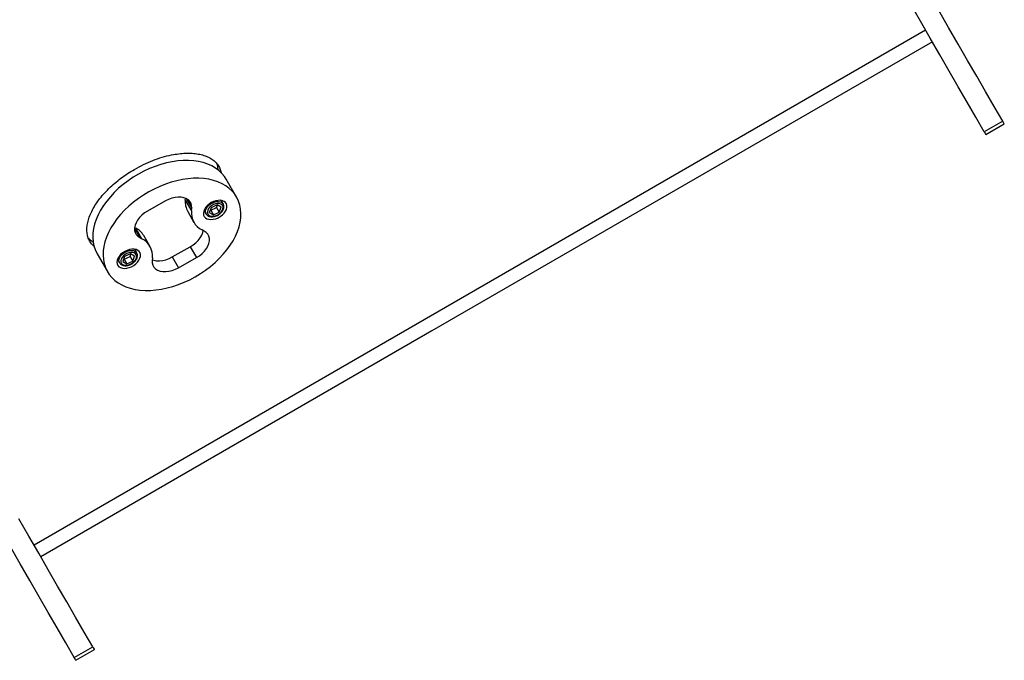
# Model space of a CAD drawing. Units: millimetres. Extents: x 3228 to 12314, y 2765 to 17524.
# Drawn here: x 10120 to 10814, y 4265 to 4716 of the extents above; entities that cross this region are included whole.
import ezdxf

# ---------------------------------------------------------------- set-up
doc = ezdxf.new("R2010")
doc.units = ezdxf.units.MM
doc.header["$LTSCALE"] = 100

msp = doc.modelspace()

# ---------------------------------------------------------------- linework, layer by layer
at = {"color": 8, "linetype": 'Continuous', "lineweight": 25}
for p, q in [((10758.26, 4708.54), (10130.39, 4346.04)), ((10237.5, 4589.98), (10241.46, 4583.12)), ((10201.12, 4568.84), (10204.82, 4562.42))]:
    msp.add_line(p, q, dxfattribs=at)
at = {"color": 7, "linetype": 'Continuous', "lineweight": 25}
for p, q in [((10812.62, 4644.39), (10799.63, 4636.89)), ((10800.76, 4634.93), (10813.75, 4642.43)), ((10273, 4591), (10265.77, 4603.52)), ((10222.94, 4588.23), (10210.31, 4581.1)), ((10236.95, 4588.92), (10237.04, 4590.18)), ((10236.95, 4588.92), (10241.32, 4581.35)), ((10259.31, 4585.43), (10255.14, 4583.52)), ((10258.98, 4583.7), (10259.57, 4585.29)), ((10262.18, 4583.87), (10259.31, 4585.43)), ((10260.88, 4580.4), (10262.18, 4583.87)), ((10263.69, 4586.12), (10262.24, 4588.64)), ((10238.66, 4580.76), (10243.03, 4573.18)), ((10241.32, 4581.35), (10241.46, 4583.12)), ((10250.11, 4581.64), (10251.57, 4579.12)), ((10251.63, 4579.01), (10251.57, 4579.12)), ((10255.14, 4583.52), (10253.83, 4580.05)), ((10253.83, 4580.05), (10256.7, 4578.49)), ((10254.54, 4581.93), (10254.8, 4581.79)), ((10254.8, 4581.79), (10258.98, 4583.7)), ((10254.8, 4581.79), (10256.7, 4578.49)), ((10256.7, 4578.49), (10260.88, 4580.4)), ((10258.98, 4583.7), (10260.88, 4580.4)), ((10201.19, 4569.61), (10202.01, 4569.18)), ((10206.38, 4561.61), (10202.01, 4569.18)), ((10212.04, 4556.32), (10207.67, 4563.9)), ((10250.25, 4567.08), (10248.7, 4567.89)), ((10204.82, 4562.42), (10206.38, 4561.61)), ((10174.84, 4551.02), (10182.07, 4538.5)), ((10194.19, 4549.09), (10192.89, 4545.63)), ((10193.86, 4547.36), (10198.03, 4549.27)), ((10198.37, 4551), (10194.19, 4549.09)), ((10198.03, 4549.27), (10198.63, 4550.86)), ((10198.03, 4549.27), (10199.93, 4545.98)), ((10201.24, 4549.45), (10198.37, 4551)), ((10199.93, 4545.98), (10201.24, 4549.45)), ((10202.75, 4551.69), (10201.29, 4554.21)), ((10227.76, 4548.84), (10240.39, 4555.98)), ((10240.39, 4555.98), (10244.77, 4548.4)), ((10189.17, 4547.21), (10190.62, 4544.69)), ((10190.69, 4544.59), (10190.62, 4544.69)), ((10192.89, 4545.63), (10195.76, 4544.07)), ((10193.6, 4547.5), (10193.86, 4547.36)), ((10193.86, 4547.36), (10195.76, 4544.07)), ((10195.76, 4544.07), (10199.93, 4545.98)), ((10213.75, 4548.16), (10213.61, 4546.38)), ((10227.76, 4548.84), (10232.14, 4541.26)), ((10232.14, 4541.26), (10244.77, 4548.4)), ((10158.77, 4266.89), (10171.76, 4274.39)), ((10159.9, 4264.93), (10172.89, 4272.43))]:
    msp.add_line(p, q, dxfattribs=at)
at = {"color": 7, "linetype": 'Continuous', "lineweight": 25, "flags": 128}
for points in [[(10799.63, 4636.89), (10793.69, 4647.17), (10787.59, 4657.73), (10781.33, 4668.58), (10774.9, 4679.71), (10768.31, 4691.13), (10761.56, 4702.82), (10754.65, 4714.79), (10747.58, 4727.04)], [(10812.62, 4644.39), (10806.68, 4654.67), (10800.58, 4665.23), (10794.32, 4676.08), (10787.89, 4687.21), (10781.3, 4698.63), (10774.55, 4710.32), (10767.64, 4722.29)], [(10763.07, 4700.22), (10410.68, 4496.77), (10135.2, 4337.72)], [(10813.75, 4642.43), (10813.72, 4642.48), (10813.53, 4642.82), (10813.16, 4643.46), (10812.62, 4644.39)], [(10799.63, 4636.89), (10800.17, 4635.96), (10800.54, 4635.32), (10800.73, 4634.98), (10800.76, 4634.93)], [(10265.77, 4603.52), (10264.51, 4605.47), (10262.7, 4607.65), (10260.6, 4609.63), (10258.22, 4611.39), (10255.59, 4612.92), (10252.72, 4614.2), (10249.62, 4615.23), (10246.32, 4616), (10242.85, 4616.5), (10239.22, 4616.74), (10235.46, 4616.71), (10231.6, 4616.4), (10227.66, 4615.84), (10223.68, 4615), (10219.67, 4613.91), (10215.66, 4612.57), (10211.68, 4610.99), (10207.77, 4609.18), (10203.94, 4607.15)], [(10203.94, 4607.15), (10200.22, 4604.91), (10196.64, 4602.49), (10193.22, 4599.9), (10189.98, 4597.15), (10186.95, 4594.26), (10184.15, 4591.26), (10181.6, 4588.16), (10179.31, 4584.99), (10177.31, 4581.77), (10175.59, 4578.51), (10174.18, 4575.25), (10173.09, 4572), (10172.32, 4568.78), (10171.87, 4565.63), (10171.76, 4562.55), (10171.98, 4559.57), (10172.53, 4556.72), (10173.4, 4554.01), (10174.6, 4551.45), (10174.84, 4551.02)], [(10211.16, 4594.63), (10207.45, 4592.39), (10203.86, 4589.97), (10200.45, 4587.38), (10197.21, 4584.63), (10194.18, 4581.74), (10191.38, 4578.74), (10188.83, 4575.64), (10186.54, 4572.47), (10184.53, 4569.25), (10182.82, 4565.99), (10181.41, 4562.73), (10180.32, 4559.48), (10179.54, 4556.26), (10179.1, 4553.11), (10178.99, 4550.03), (10179.21, 4547.05), (10179.76, 4544.2), (10180.63, 4541.49), (10181.83, 4538.93), (10183.34, 4536.55), (10185.15, 4534.36), (10187.24, 4532.38), (10189.62, 4530.63), (10192.25, 4529.1), (10195.13, 4527.82), (10198.22, 4526.79), (10201.52, 4526.02), (10204.99, 4525.52), (10208.62, 4525.28), (10212.38, 4525.31), (10216.24, 4525.61), (10220.18, 4526.18), (10224.17, 4527.01), (10228.18, 4528.1), (10232.19, 4529.44), (10236.16, 4531.03), (10240.08, 4532.84), (10243.91, 4534.87), (10247.63, 4537.1), (10251.21, 4539.53), (10254.63, 4542.12), (10257.86, 4544.87), (10260.89, 4547.76), (10263.69, 4550.76), (10266.24, 4553.86), (10268.53, 4557.03), (10270.54, 4560.25), (10272.25, 4563.51), (10273.66, 4566.77), (10274.76, 4570.02), (10275.53, 4573.23), (10275.97, 4576.39), (10276.08, 4579.47), (10275.87, 4582.44), (10275.32, 4585.3), (10274.44, 4588.01), (10273.24, 4590.57), (10271.74, 4592.95), (10269.93, 4595.13), (10267.83, 4597.11), (10265.45, 4598.87), (10262.82, 4600.4), (10259.94, 4601.68), (10256.85, 4602.71), (10253.55, 4603.48), (10250.08, 4603.98), (10246.45, 4604.22), (10242.69, 4604.19), (10238.83, 4603.88), (10234.89, 4603.32), (10230.9, 4602.48), (10226.89, 4601.39), (10222.89, 4600.05), (10218.91, 4598.47), (10215, 4596.66), (10211.16, 4594.63)], [(10241.46, 4583.12), (10241.41, 4584.83), (10240.99, 4586.41), (10240.21, 4587.8), (10239.08, 4588.98), (10237.65, 4589.91), (10235.94, 4590.56), (10234.01, 4590.91), (10231.91, 4590.96), (10229.69, 4590.71), (10227.41, 4590.16), (10225.14, 4589.33), (10222.94, 4588.23)], [(10255.2, 4587.08), (10253.68, 4586.09), (10252.34, 4584.92), (10251.23, 4583.64), (10250.4, 4582.28), (10249.87, 4580.91), (10249.69, 4579.59), (10249.84, 4578.36), (10250.32, 4577.28), (10251.13, 4576.39), (10252.21, 4575.73), (10253.53, 4575.33), (10255.03, 4575.19), (10256.66, 4575.33), (10258.34, 4575.75), (10260.01, 4576.42), (10261.59, 4577.31), (10263.03, 4578.4), (10264.27, 4579.63), (10265.24, 4580.96), (10265.92, 4582.33), (10266.28, 4583.68), (10266.3, 4584.96), (10265.98, 4586.12), (10265.33, 4587.11), (10264.38, 4587.89), (10263.17, 4588.43), (10261.75, 4588.7), (10260.18, 4588.69), (10258.52, 4588.41), (10256.84, 4587.87), (10255.2, 4587.08)], [(10254.28, 4583.99), (10253.37, 4582.92), (10252.76, 4581.79), (10252.48, 4580.68), (10252.54, 4579.64), (10252.95, 4578.75), (10253.67, 4578.06), (10254.67, 4577.62), (10255.88, 4577.45), (10257.22, 4577.56), (10258.61, 4577.95), (10259.96, 4578.59), (10261.19, 4579.45), (10262.22, 4580.46), (10262.99, 4581.56), (10263.44, 4582.69), (10263.55, 4583.78), (10263.31, 4584.75), (10262.74, 4585.54), (10261.88, 4586.11), (10260.76, 4586.42), (10259.48, 4586.45), (10258.1, 4586.2), (10256.72, 4585.68), (10255.42, 4584.92), (10254.28, 4583.99)], [(10262.86, 4587.55), (10262.88, 4587.6), (10263.14, 4588.44)], [(10210.31, 4581.1), (10208.23, 4579.78), (10206.34, 4578.26), (10204.68, 4576.58), (10203.29, 4574.8), (10202.23, 4572.96), (10201.51, 4571.11), (10201.15, 4569.29), (10201.17, 4567.57), (10201.56, 4565.98), (10202.32, 4564.56), (10203.41, 4563.37), (10204.82, 4562.42)], [(10249.83, 4580.76), (10250.49, 4580.6), (10250.74, 4580.55)], [(10240.39, 4555.98), (10242.47, 4557.3), (10244.37, 4558.82), (10246.03, 4560.49), (10247.41, 4562.28), (10248.47, 4564.12), (10249.19, 4565.97), (10249.51, 4567.46)], [(10244.77, 4548.4), (10246.85, 4549.72), (10248.74, 4551.24), (10250.4, 4552.92), (10251.78, 4554.7), (10252.85, 4556.54), (10253.57, 4558.4), (10253.92, 4560.21), (10253.91, 4561.94), (10253.51, 4563.53), (10252.76, 4564.94), (10251.66, 4566.13), (10250.25, 4567.08)], [(10194.26, 4552.66), (10192.74, 4551.66), (10191.39, 4550.5), (10190.28, 4549.21), (10189.45, 4547.86), (10188.93, 4546.49), (10188.74, 4545.16), (10188.89, 4543.94), (10189.38, 4542.86), (10190.18, 4541.97), (10191.26, 4541.31), (10192.59, 4540.9), (10194.09, 4540.77), (10195.71, 4540.91), (10197.4, 4541.32), (10199.06, 4541.99), (10200.65, 4542.89), (10202.09, 4543.97), (10203.32, 4545.21), (10204.3, 4546.53), (10204.98, 4547.9), (10205.33, 4549.25), (10205.35, 4550.54), (10205.03, 4551.7), (10204.38, 4552.69), (10203.44, 4553.47), (10202.23, 4554), (10200.81, 4554.27), (10199.24, 4554.27), (10197.57, 4553.99), (10195.89, 4553.44), (10194.26, 4552.66)], [(10193.33, 4549.56), (10192.43, 4548.49), (10191.82, 4547.37), (10191.53, 4546.25), (10191.6, 4545.21), (10192, 4544.33), (10192.73, 4543.64), (10193.73, 4543.19), (10194.93, 4543.02), (10196.27, 4543.14), (10197.67, 4543.53), (10199.02, 4544.17), (10200.25, 4545.02), (10201.28, 4546.03), (10202.04, 4547.14), (10202.5, 4548.27), (10202.61, 4549.35), (10202.37, 4550.32), (10201.8, 4551.12), (10200.93, 4551.69), (10199.82, 4552), (10198.53, 4552.03), (10197.16, 4551.77), (10195.78, 4551.25), (10194.47, 4550.5), (10193.33, 4549.56)], [(10201.92, 4553.13), (10201.93, 4553.17), (10202.19, 4554.01)], [(10188.89, 4546.33), (10189.54, 4546.17), (10189.79, 4546.13)], [(10213.61, 4546.38), (10213.66, 4544.67), (10214.08, 4543.09), (10214.87, 4541.69), (10215.99, 4540.52), (10217.43, 4539.59), (10219.13, 4538.94), (10221.06, 4538.59), (10223.17, 4538.53), (10225.39, 4538.79), (10227.66, 4539.34), (10229.93, 4540.17), (10232.14, 4541.26)], [(10213.65, 4546.89), (10214.76, 4546.52), (10216.69, 4546.16), (10218.79, 4546.11), (10221.01, 4546.36), (10223.29, 4546.91), (10225.56, 4547.75), (10227.76, 4548.84)], [(10171.76, 4274.39), (10165.82, 4284.67), (10159.72, 4295.23), (10153.46, 4306.08), (10147.03, 4317.21), (10140.44, 4328.63), (10133.69, 4340.32), (10126.78, 4352.29), (10119.71, 4364.54)], [(10158.77, 4266.89), (10152.83, 4277.17), (10146.73, 4287.73), (10140.47, 4298.58), (10134.04, 4309.71), (10127.45, 4321.13), (10120.7, 4332.82), (10113.79, 4344.79)], [(10171.76, 4274.39), (10172.3, 4273.46), (10172.67, 4272.82), (10172.86, 4272.48), (10172.89, 4272.43)], [(10159.9, 4264.93), (10159.87, 4264.98), (10159.68, 4265.32), (10159.31, 4265.96), (10158.77, 4266.89)]]:
    msp.add_lwpolyline(points, dxfattribs=at)
at = {"color": 8, "linetype": 'Continuous', "lineweight": 25, "flags": 128}
for points in [[(10251.57, 4579.12), (10251.42, 4579.4), (10251.17, 4580.41), (10251.24, 4581.53), (10251.63, 4582.71), (10252.32, 4583.88), (10253.28, 4584.98)], [(10253.28, 4584.98), (10254.45, 4585.97), (10255.79, 4586.79), (10257.22, 4587.4), (10258.66, 4587.77), (10260.06, 4587.88), (10261.33, 4587.73), (10262.42, 4587.33), (10263.27, 4586.68), (10263.71, 4586.08)], [(10190.62, 4544.69), (10190.48, 4544.98), (10190.22, 4545.99), (10190.29, 4547.11), (10190.68, 4548.28), (10191.37, 4549.45), (10192.33, 4550.56)], [(10192.33, 4550.56), (10193.51, 4551.54), (10194.84, 4552.36), (10196.27, 4552.98), (10197.72, 4553.35), (10199.11, 4553.46), (10200.39, 4553.31), (10201.48, 4552.9), (10202.32, 4552.26), (10202.77, 4551.65)]]:
    msp.add_lwpolyline(points, dxfattribs=at)
at = {"color": 7, "linetype": 'Continuous', "lineweight": 25}
for centre, radius, start, end in [((10250.79, 4587.56), 13.91, 174.38814, 209.29017), ((10254.68, 4579.92), 13.43, 173.90898, 243.5548), ((10195.82, 4556.89), 13.77, 30.61506, 63.27996), ((10200.39, 4549.58), 13.44, 353.91074, 63.52668)]:
    msp.add_arc(centre, radius, start, end, dxfattribs=at)
for points, knots in [([(10201.12, 4610.5), (10203.26, 4611.67), (10207.52, 4614), (10214.14, 4616.85), (10220.76, 4619.12), (10226.87, 4620.65), (10232.36, 4621.54), (10237.24, 4621.93), (10241.85, 4621.88), (10246.12, 4621.37), (10249.99, 4620.42), (10253.44, 4619.05), (10256.38, 4617.27), (10258.8, 4615.12), (10260.64, 4612.59), (10261.77, 4610.28), (10262.06, 4608.72), (10262.16, 4608.21)], [0, 0, 0, 0, 0.080029, 0.160057, 0.240084, 0.320112, 0.384714, 0.449515, 0.514115, 0.578986, 0.644067, 0.708948, 0.773862, 0.838984, 0.903898, 0.968583, 1, 1, 1, 1]), ([(10259.97, 4609.92), (10259.97, 4610.29), (10259.96, 4611.78), (10259.65, 4613.32), (10259.16, 4614.38), (10259.11, 4614.51)], [0, 0, 0, 0, 0.223662, 0.90693, 1, 1, 1, 1]), ([(10172.79, 4556.31), (10172.33, 4556.7), (10171.05, 4557.79), (10169.55, 4560), (10168.28, 4562.86), (10167.62, 4566.03), (10167.56, 4569.47), (10168.09, 4573.12), (10169.2, 4576.95), (10170.91, 4580.92), (10173.19, 4584.97), (10175.98, 4589.03), (10179.27, 4593.04), (10183, 4596.94), (10187.1, 4600.69), (10191.52, 4604.22), (10196.19, 4607.53), (10199.48, 4609.51), (10201.12, 4610.5)], [0, 0, 0, 0, 0.036563, 0.101115, 0.165873, 0.230418, 0.294775, 0.359333, 0.423689, 0.488566, 0.553659, 0.618543, 0.682752, 0.747163, 0.811368, 0.874182, 0.937187, 1, 1, 1, 1]), ([(10251.65, 4579), (10251.84, 4578.74), (10252.24, 4578.19), (10253.13, 4577.61), (10254.21, 4577.22), (10255.45, 4577.07), (10256.8, 4577.16), (10258.19, 4577.5), (10259.57, 4578.07), (10260.86, 4578.84), (10262.01, 4579.78), (10262.96, 4580.85), (10263.68, 4582.02), (10264.12, 4583.24), (10264.22, 4584.44), (10264.07, 4585.41), (10263.78, 4585.89), (10263.68, 4586.05)], [0, 0, 0, 0, 0.05927, 0.124078, 0.190127, 0.258345, 0.328184, 0.398677, 0.469176, 0.539685, 0.610367, 0.681377, 0.752885, 0.824837, 0.896271, 0.965613, 1, 1, 1, 1]), ([(10168.67, 4562.26), (10168.73, 4562.17), (10169.39, 4561.23), (10170.54, 4560.22), (10171.81, 4559.48), (10172.1, 4559.31)], [0, 0, 0, 0, 0.079416, 0.784957, 1, 1, 1, 1]), ([(10190.71, 4544.57), (10190.9, 4544.31), (10191.29, 4543.77), (10192.19, 4543.19), (10193.27, 4542.79), (10194.51, 4542.64), (10195.85, 4542.74), (10197.25, 4543.07), (10198.62, 4543.64), (10199.91, 4544.41), (10201.06, 4545.35), (10202.02, 4546.43), (10202.73, 4547.59), (10203.17, 4548.81), (10203.27, 4550.01), (10203.13, 4550.98), (10202.84, 4551.46), (10202.74, 4551.62)], [0, 0, 0, 0, 0.059264, 0.124072, 0.190125, 0.258343, 0.328183, 0.398673, 0.469177, 0.539681, 0.610364, 0.681375, 0.752882, 0.824845, 0.896279, 0.965625, 1, 1, 1, 1])]:
    msp.add_open_spline(points, degree=3, knots=knots, dxfattribs=at)

doc.saveas('drawing.dxf')
